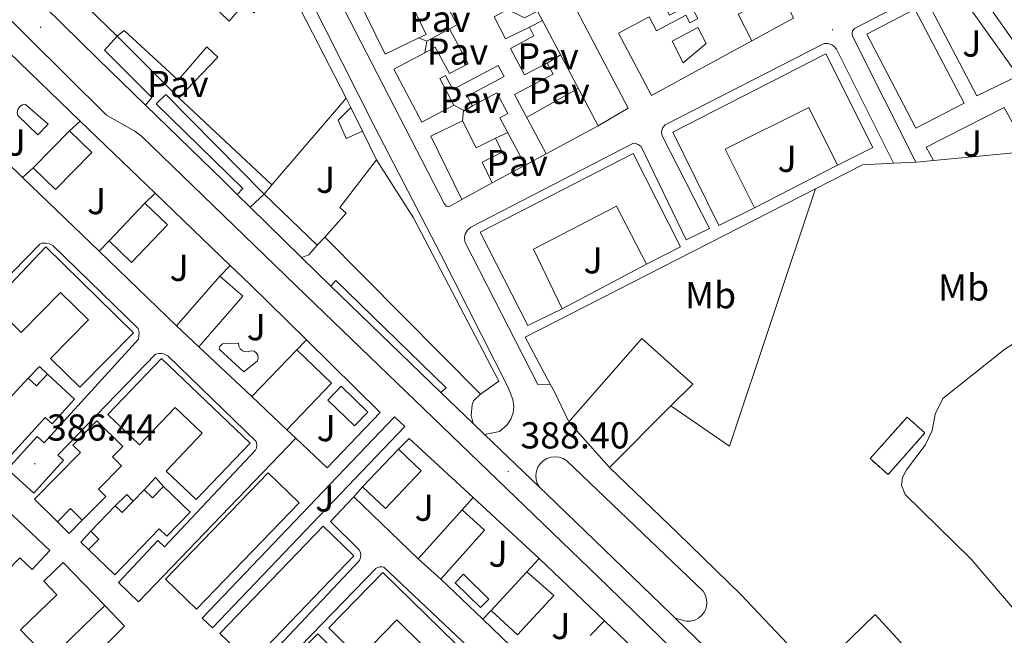
# Model space of a CAD drawing. Units: metres. Extents: x 606966 to 611467, y 4703413 to 4706453.
# Drawn here: x 610551 to 610814, y 4704366 to 4704531 of the extents above; entities that cross this region are included whole.
import ezdxf
from ezdxf.enums import TextEntityAlignment as Align

# ---------------------------------------------------------------- set-up
doc = ezdxf.new("R2010")
doc.units = ezdxf.units.M
doc.header["$MEASUREMENT"] = 0
doc.linetypes.add('TRAZOSX2', pattern=[1.5, 1, -0.5])
for name, color, linetype, lineweight in [('Carátula', 7, 'Continuous', 5), ('Level 15', 1, 'Continuous', 0), ('Level 16', 1, 'Continuous', 0), ('Level 18', 1, 'TRAZOSX2', 13), ('Level 20', 19, 'Continuous', 0), ('Level 21', 19, 'Continuous', 0), ('Level 25', 92, 'Continuous', 0), ('Level 26', 92, 'Continuous', 0), ('Level 36', 19, 'Continuous', 40), ('Level 37', 92, 'Continuous', 0), ('Level 41', 39, 'Continuous', 0), ('Level 52', 1, 'Continuous', 13), ('Level 53', 1, 'Continuous', 0), ('Level 54', 13, 'Continuous', 0), ('Level 7', 1, 'Continuous', 0)]:
    doc.layers.add(name, color=color, linetype=linetype, lineweight=lineweight)
doc.styles.add('Arial', font='ARIAL.TTF', dxfattribs={"height": 0.2})

# ---------------------------------------------------------------- blocks, each defined once
blk = doc.blocks.new('5PATER')
at = {"layer": 'Carátula', "linetype": 'Continuous', "lineweight": 5}
h = blk.add_hatch(color=250, dxfattribs=at)
edge = h.paths.add_edge_path()
edge.add_ellipse((0, 0), major_axis=(-1.33, -1.34), ratio=0.999422, start_angle=0, end_angle=360)

msp = doc.modelspace()

# ---------------------------------------------------------------- linework, layer by layer
at = {"layer": 'Level 15', "linetype": 'Continuous', "lineweight": 13}
for points in [[(610576.71, 4704526.2, 397.11), (610555.72, 4704546.57, 395.82), (610545.3, 4704556.5, 395.76), (610544.64, 4704557.25, 395.92), (610535.32, 4704567.89, 398.24), (610533.4, 4704566.81, 398.24), (610504.62, 4704595.12, 395.69)], [(610603.61, 4704577.08, 391.52), (610593.98, 4704569.77, 392.26), (610605.12, 4704559.05, 392.87), (610592.54, 4704543.83, 392.87), (610606.64, 4704530.14, 392), (610611.26, 4704535.65, 392), (610613.25, 4704532.39, 392), (610621.39, 4704541.69, 390.72)], [(610658.92, 4704521.75, 389.99), (610661.72, 4704523.24, 389.85), (610665.47, 4704516.16, 389.65), (610670.48, 4704518.82, 389.65), (610665.55, 4704528.09, 389.65), (610667.57, 4704529.17, 393.29), (610657.55, 4704548.04, 389.78), (610662.07, 4704550.45, 390.05), (610657.09, 4704559.83, 391.47), (610654.03, 4704558.2, 391.47), (610650.11, 4704565.57, 391.33)], [(610718.89, 4704531.32, 389.58), (610720.83, 4704527.64, 389.58), (610728.62, 4704531.75, 389.58), (610729.68, 4704529.74, 389.58), (610731.86, 4704530.89, 389.58), (610729.83, 4704534.74, 389.58), (610724.27, 4704531.81, 389.58), (610722.49, 4704535.19, 389.58), (610725.68, 4704536.87, 388.63), (610722.78, 4704542.37, 388.63), (610720.21, 4704541.01, 388.63), (610718.32, 4704544.61, 388.63), (610727.71, 4704549.56, 388.5), (610726.41, 4704552.03, 388.5), (610723.77, 4704550.64, 388.3), (610720.5, 4704556.83, 388.63), (610718.74, 4704555.9, 388.7), (610715.4, 4704562.23, 388.7), (610705.62, 4704557.07, 388.84), (610707.58, 4704553.35, 388.97)], [(610675.06, 4704557.32, 389.52), (610677.62, 4704556.21, 389.52), (610685.62, 4704560.51, 389.52), (610693.08, 4704545.46, 389.52), (610685.24, 4704541.51, 389.52), (610684.26, 4704538.61, 389.52), (610686.86, 4704537.52, 389.52), (610695, 4704541.79, 389.52), (610713.21, 4704506.89, 389.52), (610705.24, 4704502.23, 389.52)], [(610755.65, 4704534.83, 388.84), (610752.98, 4704533.45, 388.84), (610744.9, 4704549.12, 388.97), (610736.7, 4704544.89, 389.44), (610740.21, 4704538.09, 388.03), (610745.43, 4704540.78, 388.03), (610746.69, 4704538.32, 388.03), (610744.69, 4704537.29, 388.03), (610746.4, 4704533.98, 388.03), (610742.62, 4704532.03, 391.33), (610746.3, 4704524.9, 391.33)], [(610838.3, 4704519.6, 393.95), (610842.88, 4704513.08, 393.95), (610830.56, 4704504.43, 393.95), (610805.86, 4704539.59, 393.95), (610818.18, 4704548.24, 393.95)], [(610621.39, 4704541.69, 390.72), (610637.86, 4704509.61, 390.92)], [(610657.34, 4704525.71, 390.59), (610648.32, 4704521.35, 390.59), (610640.79, 4704536.87, 390.59), (610649.33, 4704541.01, 390.59)], [(610649.33, 4704541.01, 390.59), (610652.88, 4704533.69, 390.32), (610655.29, 4704534.86, 390.26), (610659.26, 4704526.65, 390.59), (610657.34, 4704525.71, 390.59)], [(610705.24, 4704502.23, 389.52), (610688.99, 4704532.88, 389.52), (610685.52, 4704531.04, 391.55), (610681.02, 4704533.33, 391.55), (610677.46, 4704531.33, 391.51), (610680.43, 4704525.49, 390.17), (610686.84, 4704528.55, 389.22)], [(610790.11, 4704501.58, 395.63), (610776.96, 4704526.69, 395.63), (610789.82, 4704533.42, 395.5), (610802.96, 4704508.31, 395.5), (610790.11, 4704501.58, 395.63)], [(610746.3, 4704524.9, 391.33), (610719.45, 4704510.3, 389.58), (610710.65, 4704526.97, 389.58), (610718.89, 4704531.32, 389.58)], [(610593.2, 4704509.67, 400.68), (610603.61, 4704520.6, 390.38), (610600.72, 4704523.31, 394.78), (610593.03, 4704514.45, 398.39), (610578.6, 4704527.66, 397.11), (610576.71, 4704526.2, 397.11)], [(610686.84, 4704528.55, 389.22), (610688.08, 4704526.22, 389.52), (610681.81, 4704522.9, 389.52), (610685.57, 4704515.8, 389.52), (610691.61, 4704519, 389.52), (610693.2, 4704516, 389.52), (610682.9, 4704510.55, 391.33), (610691.29, 4704494.7, 391.06)], [(610666.67, 4704507.71, 390.26), (610658.12, 4704503.17, 390.39), (610650.6, 4704517.34, 390.39), (610658.92, 4704521.75, 389.99)], [(610746.97, 4704480.29, 395.77), (610737.47, 4704475.55, 396.04), (610725.19, 4704500.52, 396.04), (610766.03, 4704521.47, 395.77), (610778.56, 4704496.39, 395.77), (610769.2, 4704491.72, 395.77)], [(610685.69, 4704491.67, 390.46), (610678.96, 4704504.39, 390.46), (610681.07, 4704505.5, 390.46), (610678.16, 4704510.99, 389.58), (610671.62, 4704507.53, 389.58), (610670.25, 4704510.12, 389.52), (610680.14, 4704515.36, 389.45), (610678.55, 4704518.36, 389.45), (610666.43, 4704511.93, 390.19), (610664.46, 4704515.65, 390.19), (610662.9, 4704514.82, 390.19), (610666.67, 4704507.71, 390.26)], [(610618, 4704486.47, 391.12), (610593.2, 4704509.67, 400.68)], [(610637.86, 4704509.61, 391), (610634.75, 4704505.99, 390.95), (610618, 4704486.47, 391.12)], [(610642.3, 4704500.81, 390.92), (610637.94, 4704498.81, 390.92), (610635.75, 4704503.73, 390.94), (610639.13, 4704507.09, 390.92)], [(610639.13, 4704507.09, 390.92), (610642.3, 4704500.81, 390.92)], [(610769.2, 4704491.72, 395.77), (610761.49, 4704507.15, 395.77), (610739.13, 4704495.99, 395.77), (610746.97, 4704480.29, 395.77)], [(610668.8, 4704482.56, 390.72), (610660.54, 4704499.41, 390.72), (610669.02, 4704503.59, 390.72)], [(610669.02, 4704503.59, 390.72), (610672.6, 4704496.33, 390.72), (610677.77, 4704498.88, 390.72), (610679.6, 4704495.16, 390.72), (610674.23, 4704492.52, 390.66), (610676.93, 4704486.95, 390.66)], [(610554.32, 4704491.03, 393.79), (610564.01, 4704500.89, 393.79)], [(610564.01, 4704500.89, 393.79), (610569.96, 4704495.05, 393.79), (610560.27, 4704485.18, 393.79), (610554.32, 4704491.03, 393.79)], [(610632.2, 4704472.45, 398.49), (610637.91, 4704478.91, 400.11), (610636.23, 4704480.4, 389.94), (610646.05, 4704493.1, 390.61)], [(610646.05, 4704493.1, 390.61), (610655.89, 4704477.66, 397.48), (610678.68, 4704434, 397.28), (610673.81, 4704430.55, 397.35)], [(610695.57, 4704453.35, 397.11), (610686.39, 4704448.9, 397.79), (610673.73, 4704473.77, 397.65), (610714.58, 4704494.86, 396.64), (610727.2, 4704469.85, 396.58), (610718.1, 4704465.27, 396.58)], [(610691.29, 4704494.7, 391.06), (610685.69, 4704491.67, 390.46)], [(610676.93, 4704486.95, 390.66), (610668.8, 4704482.56, 390.72)], [(610574.56, 4704471.49, 393.66), (610584.14, 4704481.52, 393.66)], [(610584.14, 4704481.52, 393.66), (610590.17, 4704475.77, 393.66), (610580.59, 4704465.73, 393.66), (610574.56, 4704471.49, 393.66)], [(610718.1, 4704465.27, 396.58), (610710.09, 4704480.79, 396.58), (610687.93, 4704469.29, 396.91), (610695.57, 4704453.35, 397.11)], [(610673.81, 4704430.55, 397.35), (610632.2, 4704472.45, 398.49)], [(610543.27, 4704454.71, 393.93), (610557.68, 4704469.88, 393.93), (610581.05, 4704446.91, 393.93), (610566.74, 4704432.35, 393.93), (610558.89, 4704440.06, 393.93), (610569.03, 4704450.38, 393.93), (610561.58, 4704457.69, 393.93), (610551.1, 4704447.02, 393.93), (610543.27, 4704454.71, 393.93)], [(610592.57, 4704448.81, 390.22), (610604.11, 4704462.08, 393.12)], [(610604.11, 4704462.08, 393.12), (610610.31, 4704456.69, 393.12), (610598.54, 4704443.17, 390.22)], [(610598.54, 4704443.17, 390.22), (610592.57, 4704448.81, 390.22)], [(610697.37, 4704423.16, 392.74), (610716.93, 4704445.36, 392.74), (610730.47, 4704433.19, 392.74), (610724.66, 4704427.37, 392.74)], [(610612.67, 4704429.85, 390.43), (610624.74, 4704442.37, 390.43)], [(610624.74, 4704442.37, 390.43), (610634, 4704433.44, 390.43), (610622.03, 4704421.02, 390.43)], [(610574.24, 4704425.07, 393.79), (610588.55, 4704440.07, 393.79), (610612.25, 4704417.46, 393.79), (610597.82, 4704402.33, 393.79), (610589.8, 4704409.97, 393.79), (610599.45, 4704420.08, 393.79), (610592.2, 4704426.99, 393.79), (610582.69, 4704417.02, 393.79), (610574.24, 4704425.07, 393.79)], [(610565.35, 4704429.18, 393.79), (610559.33, 4704422.62, 393.79), (610557.53, 4704424.27, 393.79), (610545.88, 4704411.57, 390.29), (610538.28, 4704418.55, 390.29), (610541.11, 4704421.64, 390.43), (610538.63, 4704423.92, 390.43), (610544.47, 4704430.28, 392.11), (610546.8, 4704428.15, 392.24), (610552.93, 4704434.83, 392.31), (610555.21, 4704432.74, 392.45), (610558.07, 4704435.86, 393.79), (610565.35, 4704429.18, 393.79)], [(610622.03, 4704421.02, 390.43), (610612.67, 4704429.85, 390.43)], [(610724.66, 4704427.37, 392.74), (610708.22, 4704410.89, 392.74)], [(610577.86, 4704411.34, 393.79), (610571.7, 4704405.12, 393.79), (610573.66, 4704403.18, 393.79), (610567.39, 4704396.86, 391.3), (610564.27, 4704399.96, 392.72), (610560.76, 4704396.42, 392.72), (610554.63, 4704402.5, 392.65), (610566.91, 4704414.89, 392.98), (610564.9, 4704416.88, 392.98), (610571.31, 4704423.35, 392.98), (610578.2, 4704416.51, 392.98), (610575.45, 4704413.73, 393.79), (610577.86, 4704411.34, 393.79)], [(610708.22, 4704410.89, 392.74), (610697.37, 4704423.16, 392.74)], [(610642.31, 4704405.74, 393.59), (610651.89, 4704415.81, 393.59)], [(610651.89, 4704415.81, 393.59), (610657.95, 4704410.04, 393.59), (610648.37, 4704399.97, 393.59), (610642.31, 4704405.74, 393.59)], [(610589.66, 4704381.12, 396.28), (610617.08, 4704409.52, 396.28), (610625.37, 4704401.51, 396.28), (610597.96, 4704373.11, 396.28), (610589.66, 4704381.12, 396.28)], [(610587.91, 4704394.55, 393.79), (610576.07, 4704382.26, 393.52), (610569.1, 4704388.98, 390.9), (610571.83, 4704391.81, 390.9), (610569.65, 4704393.91, 391.17), (610576.18, 4704400.69, 392.78), (610578.05, 4704398.89, 392.85), (610583.9, 4704404.97, 392.85), (610586.15, 4704402.8, 392.85), (610589.06, 4704405.82, 393.05), (610596.19, 4704398.95, 393.05), (610590, 4704392.54, 393.79), (610587.91, 4704394.55, 393.79)], [(610547.2, 4704399.68, 393.96), (610558.77, 4704388.71, 393.9), (610554.02, 4704383.69, 393.9), (610550.7, 4704386.83, 393.9), (610547.44, 4704383.39, 393.9), (610541.01, 4704376.61, 393.9), (610532.99, 4704384.21, 394.1)], [(610657.17, 4704386.51, 390.36), (610668.87, 4704399.59, 393.59)], [(610668.87, 4704399.59, 393.59), (610674.89, 4704394.21, 393.59), (610663.2, 4704381.12, 390.36)], [(610639.99, 4704387.31, 396.28), (610612.41, 4704358.66, 396.28), (610604.15, 4704366.61, 396.28), (610631.73, 4704395.26, 396.28), (610639.99, 4704387.31, 396.28)], [(610558.55, 4704359.64, 393.69), (610550.89, 4704367.54, 393.69), (610560.57, 4704376.93, 393.69), (610557.09, 4704380.52, 393.69), (610562.26, 4704385.53, 393.69), (610573.4, 4704374.04, 393.69)], [(610663.2, 4704381.12, 390.36), (610657.17, 4704386.51, 390.36)], [(610633.24, 4704368.09, 393.59), (610647.68, 4704382.85, 393.59), (610670.9, 4704360.12, 393.59), (610656.45, 4704345.35, 393.59), (610648.55, 4704353.08, 393.59), (610658.5, 4704363.25, 393.59), (610651.42, 4704370.18, 393.59), (610641.48, 4704360.02, 393.59), (610633.24, 4704368.09, 393.59)], [(610686.18, 4704383.06, 390.9), (610693.38, 4704376.71, 390.9), (610683.66, 4704366.22, 390.9), (610676.62, 4704372.75, 390.9)], [(610676.62, 4704372.75, 390.9), (610686.18, 4704383.06, 390.9)], [(610573.4, 4704374.04, 393.69), (610558.55, 4704359.64, 393.69)], [(610630.32, 4704366.52, 393.59), (610637.3, 4704359.64, 393.59), (610634.46, 4704356.75, 393.59), (610637.16, 4704354.08, 393.59), (610633.96, 4704350.84, 393.59), (610635.75, 4704349.07, 393.59), (610632.5, 4704345.77, 393.59), (610629.66, 4704348.58, 393.59), (610626.2, 4704345.07, 393.59), (610619.67, 4704351.51, 393.59), (610625.92, 4704357.85, 393.59), (610623.81, 4704359.92, 393.59), (610630.32, 4704366.52, 393.59)]]:
    msp.add_polyline3d(points, dxfattribs=at)
at = {"layer": 'Level 15', "color": 1, "linetype": 'Continuous', "lineweight": 13}
msp.add_polyline3d([(610727.95, 4704519.07, 389.37), (610725.02, 4704524.87, 389.37), (610731.84, 4704528.46, 390.88), (610734.08, 4704524.19, 391.31), (610727.95, 4704519.07, 389.37)], dxfattribs=at)
at = {"layer": 'Level 15', "color": 5, "linetype": 'Continuous', "lineweight": 0}
for points in [[(610555.52, 4704499.79, 387.58), (610550.21, 4704504.95, 387.58), (610550.04, 4704505.79, 387.58), (610550.2, 4704506.62, 387.58), (610550.67, 4704507.33, 387.58), (610551.38, 4704507.79, 387.58), (610552.21, 4704507.95, 387.58), (610558.26, 4704502.7, 387.58), (610555.52, 4704499.79, 387.58)], [(610610.57, 4704436.47, 387.51), (610603.94, 4704442.52, 387.51), (610604.15, 4704443.28, 387.51), (610604.86, 4704443.95, 387.51), (610609.16, 4704444.14, 387.51), (610609.24, 4704443.34, 387.51), (610609.61, 4704442.62, 387.51), (610610.23, 4704442.1, 387.51), (610611, 4704441.85, 387.51), (610611.8, 4704441.92, 387.51), (610612.55, 4704442.11, 387.51), (610613.29, 4704441.97, 387.51), (610613.9, 4704441.55, 387.51), (610614.3, 4704440.92, 387.51), (610614.4, 4704440.18, 387.51), (610614.2, 4704439.46, 387.51), (610610.57, 4704436.47, 387.51)], [(610640.09, 4704422.04, 387.78), (610633, 4704428.92, 387.78), (610636.6, 4704432.62, 387.78), (610643.69, 4704425.74, 387.78), (610640.09, 4704422.04, 387.78)], [(610673.76, 4704373.5, 387.58), (610667.02, 4704380.14, 387.58), (610669.25, 4704382.39, 387.58), (610675.98, 4704375.75, 387.58), (610673.76, 4704373.5, 387.58)]]:
    msp.add_polyline3d(points, dxfattribs=at)
at = {"layer": 'Level 16', "color": 1, "linetype": 'Continuous', "lineweight": 13, "ltscale": 0.5}
for points in [[(610506.32, 4704532.48, 389.06), (610506, 4704533.36, 389.06), (610505.91, 4704534.29, 389.06), (610506.17, 4704535.65, 389.06), (610506.61, 4704536.48, 389.06), (610507.23, 4704537.18, 389.06), (610524.65, 4704544.63, 389.06), (610547.83, 4704521.77, 389.53), (610566.87, 4704503.45, 389.43)], [(610551.47, 4704488.45, 389.23), (610547.34, 4704492.43, 389.13), (610506.32, 4704532.48, 389.06)], [(610755.65, 4704534.83, 388.16), (610757.44, 4704530.97, 388.16), (610746.3, 4704524.9, 388.16)], [(610686.84, 4704528.55, 389.22), (610690.32, 4704530.37, 389.22)], [(610665.55, 4704528.09, 389.61), (610659.45, 4704524.82, 389.61)], [(610593.2, 4704509.67, 389.26), (610576.71, 4704526.2, 389.26)], [(610658.92, 4704521.75, 389.44), (610659.45, 4704524.82, 389.44), (610657.34, 4704525.71, 389.44)], [(610695.18, 4704521.21, 389.27), (610691.61, 4704519, 389.27)], [(610699.94, 4704512.24, 389.57), (610686.12, 4704504.47, 389.44)], [(610637.86, 4704509.61, 390.92), (610639.13, 4704507.09, 390.92)], [(610669.02, 4704503.59, 389.44), (610669.28, 4704506.38, 389.44), (610666.67, 4704507.71, 389.44)], [(610671.62, 4704507.53, 389.05), (610669.26, 4704506.16, 389.05)], [(610564.01, 4704500.89, 389.46), (610566.87, 4704503.45, 389.46)], [(610566.87, 4704503.45, 389.43), (610586.91, 4704484.18, 389.33)], [(610642.3, 4704500.81, 389.94), (610646.05, 4704493.1, 389.94)], [(610705.24, 4704502.23, 389.31), (610691.29, 4704494.7, 389.31)], [(610681.05, 4704500.44, 390.22), (610677.77, 4704498.88, 390.22)], [(610554.32, 4704491.03, 389.46), (610551.47, 4704488.45, 389.46)], [(610685.69, 4704491.67, 389.64), (610676.93, 4704486.95, 389.64)], [(610571.88, 4704468.76, 389.72), (610551.47, 4704488.45, 389.23)], [(610615.98, 4704483.95, 389.87), (610618, 4704486.47, 389.87)], [(610763.26, 4704485.35, 387.75), (610740.28, 4704416.63, 392.32), (610724.66, 4704427.37, 392.32)], [(610584.14, 4704481.52, 389.46), (610586.91, 4704484.18, 389.46)], [(610586.91, 4704484.18, 389.33), (610606.94, 4704464.92, 389.22)], [(610630.15, 4704470.3, 389.87), (610615.98, 4704483.95, 389.87)], [(610632.2, 4704472.45, 389.87), (610630.15, 4704470.3, 389.87)], [(610574.56, 4704471.49, 389.46), (610571.88, 4704468.76, 389.46)], [(610592.57, 4704448.81, 390.22), (610571.88, 4704468.76, 389.72)], [(610604.11, 4704462.08, 389.46), (610606.94, 4704464.92, 389.46)], [(610606.94, 4704464.92, 389.22), (610612.17, 4704459.89, 389.2), (610627.33, 4704445, 389.46)], [(610692.42, 4704433.2, 390.45), (610685.76, 4704445.73, 390.45)], [(610612.67, 4704429.85, 390.43), (610598.54, 4704443.17, 390.22)], [(610627.33, 4704445, 389.46), (610647, 4704425.66, 389.8), (610632.84, 4704410.83, 390.47), (610624.47, 4704418.72, 390.44)], [(610624.74, 4704442.37, 390), (610627.33, 4704445, 390)], [(610552.93, 4704434.83, 388.27), (610555.97, 4704437.93, 388.22), (610558.07, 4704435.86, 388.22)], [(610693.52, 4704431.13, 390.45), (610692.42, 4704433.2, 390.45)], [(610624.47, 4704418.72, 390.44), (610622.03, 4704421.02, 390.43)], [(610651.89, 4704415.81, 389.2), (610654.73, 4704418.69, 389.4), (610671.84, 4704402.88, 389.4)], [(610583.9, 4704404.97, 388.22), (610586.95, 4704408.22, 388.26), (610589.06, 4704405.82, 388.26)], [(610576.18, 4704400.69, 388.65), (610579.32, 4704403.73, 388.61), (610580.99, 4704401.94, 388.61)], [(610639.91, 4704403.07, 388.59), (610642.31, 4704405.74, 388.59)], [(610639.71, 4704402.85, 388.59), (610639.91, 4704403.07, 388.59)], [(610657.17, 4704386.51, 389.6), (610639.91, 4704403.07, 389.6)], [(610668.87, 4704399.59, 389.6), (610671.84, 4704402.88, 389.6)], [(610671.84, 4704402.88, 389.4), (610689.44, 4704386.6, 389.4)], [(610567.39, 4704396.86, 388.53), (610563.87, 4704393.3, 388.35), (610560.76, 4704396.42, 388.35)], [(610569.1, 4704388.98, 388.4), (610567.03, 4704390.99, 388.48), (610569.65, 4704393.91, 388.48)], [(610686.18, 4704383.06, 389.6), (610689.44, 4704386.6, 389.6)], [(610689.44, 4704386.6, 389.4), (610706.92, 4704369.95, 390.15)], [(610674.37, 4704370.4, 390.26), (610663.2, 4704381.12, 390.07)], [(610676.62, 4704372.75, 389.6), (610674.37, 4704370.4, 389.6)], [(610691.51, 4704353.96, 390.55), (610674.37, 4704370.4, 390.26)], [(610703.08, 4704366.01, 389.6), (610706.92, 4704369.95, 389.6)], [(610706.92, 4704369.95, 390.15), (610724.13, 4704353.54, 390.88), (610709.08, 4704337.4, 391.15)], [(610766.11, 4704358.93, 392.46), (610779.26, 4704371.68, 392.6), (610802.68, 4704346.1, 392.6)]]:
    msp.add_polyline3d(points, dxfattribs=at)
at = {"layer": 'Level 18', "color": 1, "linetype": 'TRAZOSX2', "lineweight": 13}
msp.add_polyline3d([(610792.52, 4704420.15, 387.7), (610782.67, 4704409.05, 387.63), (610777.89, 4704413.29, 387.63), (610787.74, 4704424.39, 387.7), (610792.52, 4704420.15, 387.7)], dxfattribs=at)
at = {"layer": 'Level 20', "color": 19, "linetype": 'Continuous', "lineweight": 0, "ltscale": 0.5}
for points in [[(610790.09, 4704492.53, 385.8), (610791.21, 4704492.59, 385.8), (610794.77, 4704492.93, 385.78)], [(610794.77, 4704492.93, 385.78), (610820.08, 4704495.36, 385.69)], [(610763.26, 4704485.35, 386.08), (610775.8, 4704491.75, 385.8), (610784.15, 4704492.2, 385.8)], [(610784.15, 4704492.2, 385.8), (610790.09, 4704492.53, 385.8)], [(610685.76, 4704445.73, 387.82), (610763.26, 4704485.35, 386.08)]]:
    msp.add_polyline3d(points, dxfattribs=at)
at = {"layer": 'Level 21', "color": 19, "linetype": 'Continuous', "lineweight": 13}
for points in [[(610499.13, 4704591.26, 387.79), (610533.34, 4704557.63, 387.72), (610571.58, 4704520.11, 387.59), (610584.31, 4704507.72, 387.59)], [(610668.8, 4704482.56, 387.55), (610665.3, 4704480.57, 387.62), (610664.61, 4704480.74, 387.62), (610664.08, 4704481.49, 387.62), (610626.98, 4704553.56, 387.68), (610630.8, 4704555.63, 387.68)], [(610790.09, 4704492.53, 385.32), (610773.19, 4704526.16, 385.32), (610773.06, 4704526.76, 385.32), (610773.2, 4704527.56, 385.32), (610773.66, 4704528.23, 385.32), (610815.46, 4704549.95, 384.31), (610812.66, 4704555.79, 384.31), (610771.41, 4704534.04, 385.32), (610770.65, 4704533.88, 385.37), (610769.88, 4704533.97, 385.4), (610769.17, 4704534.3, 385.4), (610766.53, 4704540.02, 385.39)], [(610532, 4704546.61, 387.75), (610573.88, 4704505.08, 387.6), (610581.41, 4704500.81, 387.6), (610583.2, 4704499.45, 387.6), (610627.12, 4704456.98, 387.4), (610673.3, 4704412.45, 388.28), (610707.85, 4704379.23, 388.62), (610728.94, 4704358.66, 388.95)], [(610628.22, 4704536.33, 387.77), (610645.53, 4704501.83, 387.9), (610663.19, 4704467.86, 387.84), (610681.17, 4704432.3, 388.24), (610682.4, 4704429.11, 388.31), (610682.68, 4704427.31, 388.3), (610682.52, 4704425.51, 388.3), (610681.93, 4704423.8, 388.31), (610680.94, 4704422.28, 388.33), (610678.84, 4704420.56, 388.38), (610674.85, 4704419.77, 388.29)], [(610576.71, 4704526.2, 387.66), (610573.32, 4704522.45, 387.66), (610586, 4704509.78, 387.66), (610584.31, 4704507.72, 387.59)], [(610692.42, 4704433.2, 388.42), (610689.14, 4704433.07, 388.42), (610669.63, 4704471.21, 387.88), (610669.55, 4704472.43, 387.84), (610669.72, 4704473.23, 387.82), (610670.29, 4704474.31, 387.8), (610671.18, 4704475.15, 387.82), (610714.69, 4704497.54, 385.93), (610715.19, 4704497.51, 385.93), (610715.91, 4704497.27, 385.93), (610716.71, 4704496.68, 385.93), (610728.69, 4704471.77, 386.27), (610734.98, 4704474.78, 386.27), (610722.45, 4704499.38, 385.73), (610722.24, 4704499.97, 385.76), (610722.18, 4704500.59, 385.79), (610722.28, 4704501.21, 385.8), (610722.53, 4704501.79, 385.81), (610723.15, 4704502.49, 385.8), (610765.58, 4704524.17, 385.32), (610766.63, 4704524.19, 385.32), (610767.63, 4704523.87, 385.32), (610768.21, 4704523.48, 385.32), (610768.9, 4704522.68, 385.32), (610784.15, 4704492.2, 385.32)], [(610615.98, 4704483.95, 387.59), (610589.72, 4704510.62, 387.59), (610587.12, 4704508.09, 387.59), (610610.28, 4704485.47, 387.59), (610608.8, 4704483.86, 387.59)], [(610584.31, 4704507.72, 387.59), (610605.09, 4704487.49, 387.59), (610608.8, 4704483.86, 387.59)], [(610746.97, 4704480.29, 385.86), (610769.2, 4704491.72, 385.59)], [(610608.8, 4704483.86, 387.59), (610612.29, 4704480.45, 387.59)], [(610612.29, 4704480.45, 387.59), (610615.98, 4704483.95, 387.59)], [(610612.29, 4704480.45, 387.59), (610625.94, 4704467.07, 387.59)], [(610534.19, 4704448.21, 386.65), (610556.04, 4704470.64, 386.92), (610556.67, 4704470.82, 386.92), (610557.66, 4704470.88, 386.92), (610558.63, 4704470.69, 386.92), (610559.52, 4704470.25, 386.92), (610582.37, 4704448.04, 386.85), (610582.57, 4704447.03, 386.91), (610582.55, 4704446, 386.93), (610582.39, 4704445.25, 386.92), (610557.21, 4704417.55, 386.58), (610555.36, 4704419.23, 386.58), (610547.4, 4704410.47, 386.44), (610554.43, 4704404.09, 386.44), (610562.39, 4704412.84, 386.58), (610560.89, 4704414.2, 386.58), (610587.01, 4704441.17, 386.71), (610587.92, 4704441.39, 386.71), (610588.55, 4704441.39, 386.71), (610589.17, 4704441.28, 386.71), (610589.75, 4704441.05, 386.71), (610590.28, 4704440.72, 386.71), (610613.83, 4704417.89, 386.58), (610614.04, 4704417.02, 386.58), (610613.95, 4704416.13, 386.6), (610613.71, 4704415.51, 386.65), (610589.38, 4704389.71, 386.44), (610587.6, 4704391.39, 386.44), (610577.04, 4704380.17, 386.44), (610582.44, 4704375.07, 386.44), (610624.47, 4704418.72, 386.58)], [(610630.15, 4704470.3, 387.58), (610627.89, 4704467.73, 387.64), (610625.94, 4704467.07, 387.59)], [(610625.94, 4704467.07, 387.59), (610633.85, 4704459.34, 387.59)], [(610695.57, 4704453.35, 387.55), (610718.1, 4704465.27, 387.34)], [(610633.85, 4704459.34, 387.59), (610635.15, 4704460.86, 387.59), (610664.59, 4704432.25, 388.13), (610663.19, 4704430.99, 388.13)], [(610633.85, 4704459.34, 387.59), (610636.45, 4704456.79, 387.59), (610663.19, 4704430.99, 388.13)], [(610663.19, 4704430.99, 388.13), (610671.87, 4704422.64, 388.25)], [(610671.87, 4704422.64, 388.25), (610671.33, 4704424.83, 388.3), (610671.54, 4704427.63, 388.32), (610671.89, 4704428.71, 388.32), (610673.81, 4704430.55, 388.32)], [(610697.37, 4704423.16, 388.36), (610693.52, 4704431.13, 388.36)], [(610671.87, 4704422.64, 388.25), (610674.85, 4704419.77, 388.29)], [(610674.85, 4704419.77, 388.29), (610689.52, 4704405.67, 388.5)], [(610689.52, 4704405.67, 388.5), (610688.97, 4704406.65, 388.5), (610688.64, 4704407.73, 388.49), (610688.56, 4704408.85, 388.49), (610688.73, 4704409.96, 388.49), (610689.13, 4704411.01, 388.49), (610689.76, 4704411.94, 388.5), (610690.56, 4704412.72, 388.5), (610691.52, 4704413.31, 388.51), (610692.59, 4704413.67, 388.52), (610693.7, 4704413.79, 388.54), (610694.82, 4704413.67, 388.55), (610695.88, 4704413.31, 388.56), (610696.84, 4704412.72, 388.57), (610733.23, 4704377.89, 388.97), (610733.82, 4704376.89, 388.99), (610734.17, 4704375.78, 389.01), (610734.25, 4704374.62, 389.02), (610734.06, 4704373.47, 389.04), (610733.61, 4704372.4, 389.04), (610732.93, 4704371.46, 389.04), (610732.05, 4704370.7, 389.04), (610731.02, 4704370.17, 389.02), (610729.89, 4704369.88, 389.01), (610728.73, 4704369.87, 388.99), (610725.79, 4704370.68, 388.82)], [(610708.22, 4704410.89, 388.82), (610726.41, 4704393.47, 388.82), (610743.32, 4704377.01, 389.16), (610758.92, 4704360.5, 389.43), (610763.08, 4704355.73, 389.58)], [(610689.52, 4704405.67, 388.5), (610691.59, 4704403.68, 388.53), (610724.54, 4704371.88, 388.8), (610725.79, 4704370.68, 388.82)], [(610614.04, 4704356.94, 386.3), (610641.42, 4704386.03, 386.84), (610641.76, 4704386.89, 386.96), (610641.82, 4704387.51, 387.02), (610641.73, 4704388.12, 387.07), (610641.34, 4704388.96, 387.11), (610633.69, 4704396.49, 386.98), (610639.71, 4704402.85, 386.91)], [(610672.08, 4704361.5, 387.18), (610647.99, 4704384.25, 387.05), (610647.4, 4704384.38, 387.05), (610646.79, 4704384.36, 387.04), (610645.93, 4704384.07, 387.01), (610622.68, 4704360.11, 386.51)], [(610573.4, 4704374.04, 386.04), (610578.68, 4704368.53, 386.04), (610560.35, 4704350.12, 386.24)], [(610725.79, 4704370.68, 388.82), (610752.59, 4704344.77, 389.29)]]:
    msp.add_polyline3d(points, dxfattribs=at)
at = {"layer": 'Level 25', "color": 92, "linetype": 'Continuous', "lineweight": 0}
for points in [[(610806.34, 4704510.23, 384.98), (610794.24, 4704533.31, 384.98), (610801.97, 4704537.4, 384.85), (610817.4, 4704515.58, 384.58), (610806.34, 4704510.23, 384.98)], [(610794.77, 4704492.93, 385.46), (610792.85, 4704496.54, 385.52), (610813.73, 4704507.13, 385.39), (610820.08, 4704495.36, 385.19)], [(610599.46, 4704370.71, 386.59), (610650.83, 4704424.45, 387.33), (610653.56, 4704421.85, 387.2), (610602.19, 4704368.1, 386.46), (610599.46, 4704370.71, 386.59)]]:
    msp.add_polyline3d(points, dxfattribs=at)
at = {"layer": 'Level 36', "color": 92, "linetype": 'Continuous', "lineweight": 0}
msp.add_polyline3d([(610821.04, 4704367.43, 387.09), (610804.9, 4704386.45, 386.95), (610787.23, 4704403.74, 386.62), (610786.25, 4704406.21, 386.55), (610786.51, 4704408.25, 386.55), (610787.6, 4704410.29, 386.48), (610792.58, 4704416.88, 386.21), (610794.48, 4704420.79, 385.88), (610795.28, 4704425.14, 385.4), (610797.32, 4704429.33, 385.27), (610813.84, 4704442.55, 384.93), (610815.83, 4704443.77, 384.87), (610816.87, 4704443.95, 384.87), (610818.04, 4704443.68, 384.73), (610818.98, 4704443.07, 384.73), (610843.84, 4704404.39, 384.66), (610852.54, 4704391.14, 385.11)], dxfattribs=at)
at = {"layer": 'Level 52', "color": 1, "linetype": 'Continuous', "lineweight": 13}
for points in [[(610838.3, 4704519.6, 393.95), (610842.88, 4704513.08, 393.95), (610830.56, 4704504.43, 393.95), (610805.86, 4704539.59, 393.95), (610818.18, 4704548.24, 393.95), (610838.3, 4704519.6, 393.95)], [(610657.34, 4704525.71, 390.59), (610648.32, 4704521.35, 390.59), (610640.79, 4704536.87, 390.59), (610649.33, 4704541.01, 390.59), (610652.88, 4704533.69, 390.32), (610655.29, 4704534.86, 390.26), (610659.26, 4704526.65, 390.59), (610657.34, 4704525.71, 390.59)], [(610790.11, 4704501.58, 395.63), (610776.96, 4704526.69, 395.63), (610789.82, 4704533.42, 395.5), (610802.96, 4704508.31, 395.5), (610790.11, 4704501.58, 395.63)], [(610727.95, 4704519.07, 389.37), (610725.02, 4704524.87, 389.37), (610731.84, 4704528.46, 390.88), (610734.08, 4704524.19, 391.31), (610727.95, 4704519.07, 389.37)], [(610746.97, 4704480.29, 395.77), (610737.47, 4704475.55, 396.04), (610725.19, 4704500.52, 396.04), (610766.03, 4704521.47, 395.77), (610778.56, 4704496.39, 395.77), (610769.2, 4704491.72, 395.77), (610761.49, 4704507.15, 395.77), (610739.13, 4704495.99, 395.77), (610746.97, 4704480.29, 395.77)], [(610642.3, 4704500.81, 390.92), (610637.94, 4704498.81, 390.92), (610635.75, 4704503.73, 390.94), (610639.13, 4704507.09, 390.92), (610642.3, 4704500.81, 390.92)], [(610676.93, 4704486.95, 390.66), (610668.8, 4704482.56, 390.72), (610660.54, 4704499.41, 390.72), (610669.02, 4704503.59, 390.72), (610672.6, 4704496.33, 390.72), (610677.77, 4704498.88, 390.72), (610679.6, 4704495.16, 390.72), (610674.23, 4704492.52, 390.66), (610676.93, 4704486.95, 390.66)], [(610554.32, 4704491.03, 393.79), (610564.01, 4704500.89, 393.79), (610569.96, 4704495.05, 393.79), (610560.27, 4704485.18, 393.79), (610554.32, 4704491.03, 393.79)], [(610673.81, 4704430.55, 397.35), (610632.2, 4704472.45, 398.49), (610637.91, 4704478.91, 400.11), (610636.23, 4704480.4, 389.94), (610646.05, 4704493.1, 390.61), (610655.89, 4704477.66, 397.48), (610678.68, 4704434, 397.28), (610673.81, 4704430.55, 397.35)], [(610695.57, 4704453.35, 397.11), (610686.39, 4704448.9, 397.79), (610673.73, 4704473.77, 397.65), (610714.58, 4704494.86, 396.64), (610727.2, 4704469.85, 396.58), (610718.1, 4704465.27, 396.58), (610710.09, 4704480.79, 396.58), (610687.93, 4704469.29, 396.91), (610695.57, 4704453.35, 397.11)], [(610574.56, 4704471.49, 393.66), (610584.14, 4704481.52, 393.66), (610590.17, 4704475.77, 393.66), (610580.59, 4704465.73, 393.66), (610574.56, 4704471.49, 393.66)], [(610543.27, 4704454.71, 393.93), (610557.68, 4704469.88, 393.93), (610581.05, 4704446.91, 393.93), (610566.74, 4704432.35, 393.93), (610558.89, 4704440.06, 393.93), (610569.03, 4704450.38, 393.93), (610561.58, 4704457.69, 393.93), (610551.1, 4704447.02, 393.93), (610543.27, 4704454.71, 393.93)], [(610598.54, 4704443.17, 390.22), (610592.57, 4704448.81, 390.22), (610604.11, 4704462.08, 393.12), (610610.31, 4704456.69, 393.12), (610598.54, 4704443.17, 390.22)], [(610724.66, 4704427.37, 392.74), (610708.22, 4704410.89, 392.74), (610697.37, 4704423.16, 392.74), (610716.93, 4704445.36, 392.74), (610730.47, 4704433.19, 392.74), (610724.66, 4704427.37, 392.74)], [(610622.03, 4704421.02, 390.43), (610612.67, 4704429.85, 390.43), (610624.74, 4704442.37, 390.43), (610634, 4704433.44, 390.43), (610622.03, 4704421.02, 390.43)], [(610574.24, 4704425.07, 393.79), (610588.55, 4704440.07, 393.79), (610612.25, 4704417.46, 393.79), (610597.82, 4704402.33, 393.79), (610589.8, 4704409.97, 393.79), (610599.45, 4704420.08, 393.79), (610592.2, 4704426.99, 393.79), (610582.69, 4704417.02, 393.79), (610574.24, 4704425.07, 393.79)], [(610565.35, 4704429.18, 393.79), (610559.33, 4704422.62, 393.79), (610557.53, 4704424.27, 393.79), (610545.88, 4704411.57, 390.29), (610538.28, 4704418.55, 390.29), (610541.11, 4704421.64, 390.43), (610538.63, 4704423.92, 390.43), (610544.47, 4704430.28, 392.11), (610546.8, 4704428.15, 392.24), (610552.93, 4704434.83, 392.31), (610555.21, 4704432.74, 392.45), (610558.07, 4704435.86, 393.79), (610565.35, 4704429.18, 393.79)], [(610577.86, 4704411.34, 393.79), (610571.7, 4704405.12, 393.79), (610573.66, 4704403.18, 393.79), (610567.39, 4704396.86, 391.3), (610564.27, 4704399.96, 392.72), (610560.76, 4704396.42, 392.72), (610554.63, 4704402.5, 392.65), (610566.91, 4704414.89, 392.98), (610564.9, 4704416.88, 392.98), (610571.31, 4704423.35, 392.98), (610578.2, 4704416.51, 392.98), (610575.45, 4704413.73, 393.79), (610577.86, 4704411.34, 393.79)], [(610642.31, 4704405.74, 393.59), (610651.89, 4704415.81, 393.59), (610657.95, 4704410.04, 393.59), (610648.37, 4704399.97, 393.59), (610642.31, 4704405.74, 393.59)], [(610589.66, 4704381.12, 396.28), (610617.08, 4704409.52, 396.28), (610625.37, 4704401.51, 396.28), (610597.96, 4704373.11, 396.28), (610589.66, 4704381.12, 396.28)], [(610587.91, 4704394.55, 393.79), (610576.07, 4704382.26, 393.52), (610569.1, 4704388.98, 390.9), (610571.83, 4704391.81, 390.9), (610569.65, 4704393.91, 391.17), (610576.18, 4704400.69, 392.78), (610578.05, 4704398.89, 392.85), (610583.9, 4704404.97, 392.85), (610586.15, 4704402.8, 392.85), (610589.06, 4704405.82, 393.05), (610596.19, 4704398.95, 393.05), (610590, 4704392.54, 393.79), (610587.91, 4704394.55, 393.79)], [(610532.99, 4704384.21, 394.1), (610547.2, 4704399.68, 393.96), (610558.77, 4704388.71, 393.9), (610554.02, 4704383.69, 393.9), (610550.7, 4704386.83, 393.9), (610547.44, 4704383.39, 393.9), (610541.01, 4704376.61, 393.9), (610532.99, 4704384.21, 394.1)], [(610663.2, 4704381.12, 390.36), (610657.17, 4704386.51, 390.36), (610668.87, 4704399.59, 393.59), (610674.89, 4704394.21, 393.59), (610663.2, 4704381.12, 390.36)], [(610639.99, 4704387.31, 396.28), (610612.41, 4704358.66, 396.28), (610604.15, 4704366.61, 396.28), (610631.73, 4704395.26, 396.28), (610639.99, 4704387.31, 396.28)], [(610558.55, 4704359.64, 393.69), (610550.89, 4704367.54, 393.69), (610560.57, 4704376.93, 393.69), (610557.09, 4704380.52, 393.69), (610562.26, 4704385.53, 393.69), (610573.4, 4704374.04, 393.69), (610558.55, 4704359.64, 393.69)], [(610633.24, 4704368.09, 393.59), (610647.68, 4704382.85, 393.59), (610670.9, 4704360.12, 393.59), (610656.45, 4704345.35, 393.59), (610648.55, 4704353.08, 393.59), (610658.5, 4704363.25, 393.59), (610651.42, 4704370.18, 393.59), (610641.48, 4704360.02, 393.59), (610633.24, 4704368.09, 393.59)], [(610676.62, 4704372.75, 390.9), (610686.18, 4704383.06, 390.9), (610693.38, 4704376.71, 390.9), (610683.66, 4704366.22, 390.9), (610676.62, 4704372.75, 390.9)], [(610630.32, 4704366.52, 393.59), (610637.3, 4704359.64, 393.59), (610634.46, 4704356.75, 393.59), (610637.16, 4704354.08, 393.59), (610633.96, 4704350.84, 393.59), (610635.75, 4704349.07, 393.59), (610632.5, 4704345.77, 393.59), (610629.66, 4704348.58, 393.59), (610626.2, 4704345.07, 393.59), (610619.67, 4704351.51, 393.59), (610625.92, 4704357.85, 393.59), (610623.81, 4704359.92, 393.59), (610630.32, 4704366.52, 393.59)]]:
    msp.add_polyline3d(points, close=True, dxfattribs=at)
for points in [[(610621.39, 4704541.69, 390.72), (610637.86, 4704509.61, 390.92), (610634.75, 4704505.99, 390.95), (610618, 4704486.47, 391.12), (610593.2, 4704509.67, 400.68), (610603.61, 4704520.6, 390.38), (610600.72, 4704523.31, 394.78), (610593.03, 4704514.45, 398.39), (610578.6, 4704527.66, 397.11), (610576.71, 4704526.2, 397.11), (610555.72, 4704546.57, 395.82)], [(610677.46, 4704531.33, 391.51), (610680.43, 4704525.49, 390.17), (610686.84, 4704528.55, 389.22), (610688.08, 4704526.22, 389.52), (610681.81, 4704522.9, 389.52), (610685.57, 4704515.8, 389.52), (610691.61, 4704519, 389.52), (610693.2, 4704516, 389.52), (610682.9, 4704510.55, 391.33), (610691.29, 4704494.7, 391.06), (610685.69, 4704491.67, 390.46), (610678.96, 4704504.39, 390.46), (610681.07, 4704505.5, 390.46), (610678.16, 4704510.99, 389.58), (610671.62, 4704507.53, 389.58), (610670.25, 4704510.12, 389.52), (610680.14, 4704515.36, 389.45), (610678.55, 4704518.36, 389.45), (610666.43, 4704511.93, 390.19), (610664.46, 4704515.65, 390.19), (610662.9, 4704514.82, 390.19), (610666.67, 4704507.71, 390.26), (610658.12, 4704503.17, 390.39), (610650.6, 4704517.34, 390.39), (610658.92, 4704521.75, 389.99), (610661.72, 4704523.24, 389.85), (610665.47, 4704516.16, 389.65), (610670.48, 4704518.82, 389.65), (610665.55, 4704528.09, 389.65), (610667.57, 4704529.17, 393.29), (610657.55, 4704548.04, 389.78)], [(610592.54, 4704543.83, 392.87), (610606.64, 4704530.14, 392), (610611.26, 4704535.65, 392)], [(610695, 4704541.79, 389.52), (610713.21, 4704506.89, 389.52), (610705.24, 4704502.23, 389.52), (610705.24, 4704502.23, 389.52), (610688.99, 4704532.88, 389.52)], [(610742.62, 4704532.03, 391.33), (610746.3, 4704524.9, 391.33), (610719.45, 4704510.3, 389.58), (610710.65, 4704526.97, 389.58), (610718.89, 4704531.32, 389.58), (610720.83, 4704527.64, 389.58), (610728.62, 4704531.75, 389.58), (610729.68, 4704529.74, 389.58), (610731.86, 4704530.89, 389.58)]]:
    msp.add_polyline3d(points, dxfattribs=at)
at = {"layer": 'Level 52', "color": 1, "linetype": 'Continuous', "lineweight": 0}
for points in [[(610555.52, 4704499.79, 387.58), (610550.21, 4704504.95, 387.58), (610550.04, 4704505.79, 387.58), (610550.2, 4704506.62, 387.58), (610550.67, 4704507.33, 387.58), (610551.38, 4704507.79, 387.58), (610552.21, 4704507.95, 387.58), (610558.26, 4704502.7, 387.58), (610555.52, 4704499.79, 387.58)], [(610610.57, 4704436.47, 387.51), (610603.94, 4704442.52, 387.51), (610604.15, 4704443.28, 387.51), (610604.86, 4704443.95, 387.51), (610609.16, 4704444.14, 387.51), (610609.24, 4704443.34, 387.51), (610609.61, 4704442.62, 387.51), (610610.23, 4704442.1, 387.51), (610611, 4704441.85, 387.51), (610611.8, 4704441.92, 387.51), (610612.55, 4704442.11, 387.51), (610613.29, 4704441.97, 387.51), (610613.9, 4704441.55, 387.51), (610614.3, 4704440.92, 387.51), (610614.4, 4704440.18, 387.51), (610614.2, 4704439.46, 387.51), (610610.57, 4704436.47, 387.51)], [(610640.09, 4704422.04, 387.78), (610633, 4704428.92, 387.78), (610636.6, 4704432.62, 387.78), (610643.69, 4704425.74, 387.78), (610640.09, 4704422.04, 387.78)], [(610673.76, 4704373.5, 387.58), (610667.02, 4704380.14, 387.58), (610669.25, 4704382.39, 387.58), (610675.98, 4704375.75, 387.58), (610673.76, 4704373.5, 387.58)]]:
    msp.add_polyline3d(points, close=True, dxfattribs=at)
at = {"layer": 'Level 53', "color": 1, "linetype": 'Continuous', "lineweight": 0}
msp.add_polyline3d([(610792.52, 4704420.15, 387.7), (610782.67, 4704409.05, 387.63), (610777.89, 4704413.29, 387.63), (610787.74, 4704424.39, 387.7), (610792.52, 4704420.15, 387.7)], close=True, dxfattribs=at)
at = {"layer": 'Level 54', "color": 13, "linetype": 'Continuous', "lineweight": 0}
for points in [[(610728.94, 4704358.66, 388.95), (610707.85, 4704379.23, 388.62), (610673.3, 4704412.45, 388.28), (610627.12, 4704456.98, 387.4), (610583.2, 4704499.45, 387.6), (610581.41, 4704500.81, 387.6), (610573.88, 4704505.08, 387.6), (610532, 4704546.61, 387.75), (610516.17, 4704562.31, 387.8), (610515.65, 4704562.83, 387.81), (610462.11, 4704614.21, 388.07), (610399.13, 4704674.89, 388.34), (610397.55, 4704676.47, 388.35), (610362.55, 4704711.5, 388.52), (610357.9, 4704716.14, 388.54), (610326.08, 4704746.89, 388.68), (610300.79, 4704771.32, 388.98), (610293.5, 4704778.36, 389.07), (610292.32, 4704779.51, 389.08), (610254.68, 4704815.87, 389.48), (610214.69, 4704854.44, 389.68)], [(610533.34, 4704557.63, 387.72), (610571.58, 4704520.11, 387.59), (610584.31, 4704507.72, 387.59), (610605.09, 4704487.49, 387.59), (610608.8, 4704483.86, 387.59), (610612.29, 4704480.45, 387.59), (610625.94, 4704467.07, 387.59), (610633.85, 4704459.34, 387.59), (610636.45, 4704456.79, 387.59), (610663.19, 4704430.99, 388.13), (610671.87, 4704422.64, 388.25), (610674.85, 4704419.77, 388.29), (610689.52, 4704405.67, 388.5), (610691.59, 4704403.68, 388.53), (610724.54, 4704371.88, 388.8), (610725.79, 4704370.68, 388.82), (610752.59, 4704344.77, 389.29)]]:
    msp.add_polyline3d(points, dxfattribs=at)

# ---------------------------------------------------------------- block references
at = {"layer": 'Level 7', "color": 19, "linetype": 'Continuous', "lineweight": 0, "xscale": 0.09999983015004542, "yscale": 0.09999983015004542}
for p in [(610556.28, 4704528.56, 387.65), (610767.84, 4704527.89, 385.8), (610554.72, 4704411.94, 386.44), (610681.19, 4704409.85, 388.4)]:
    msp.add_blockref('5PATER', p, dxfattribs=at)

# ---------------------------------------------------------------- texts
at = {"layer": 'Level 26', "color": 19, "linetype": 'Continuous', "lineweight": 0, "style": 'Arial'}
for p in [(610662.94, 4704530.8, 387.19), (610667.65, 4704522.05, 387.17), (610691.84, 4704520.8, 386.45), (610592.95, 4704513.39, 387.61), (610694.8, 4704511.55, 386.47), (610671.11, 4704509.18, 387.23), (610683.56, 4704492.29, 387.04)]:
    msp.add_text('Pav', height=7, dxfattribs=at).set_placement(p, align=Align.MIDDLE_CENTER)
at = {"layer": 'Level 26', "color": 92, "linetype": 'Continuous', "lineweight": 0, "style": 'Arial'}
for p in [(610805.05, 4704524.21, 384.92), (610549.75, 4704497.74, 387.18), (610805.27, 4704497.49, 385.4), (610755.7, 4704493.41, 385.68), (610632.43, 4704487.81, 387.71), (610571.24, 4704482.11, 387.2), (610703.87, 4704466.28, 387.5), (610593.3, 4704464.27, 387.17), (610613.89, 4704448.42, 387.09), (610632.57, 4704421.45, 386.8), (610632.19, 4704402.66, 387.02), (610658.74, 4704400.18, 387.55), (610678.48, 4704387.91, 387.9), (610695.24, 4704368.58, 388)]:
    msp.add_text('J', height=7, dxfattribs=at).set_placement(p, align=Align.MIDDLE_CENTER)
at = {"layer": 'Level 37', "color": 92, "linetype": 'Continuous', "lineweight": 0, "style": 'Arial'}
for p in [(610802.83, 4704459.03, 385.11), (610735.24, 4704456.97, 386.59)]:
    msp.add_text('Mb', height=7, dxfattribs=at).set_placement(p, align=Align.MIDDLE_CENTER)
at = {"layer": 'Level 41', "color": 19, "linetype": 'Continuous', "lineweight": 0, "style": 'Arial'}
for s, p in [('386.44', (610557.97, 4704415.92, 386.44)), ('388.40', (610684.45, 4704413.83, 388.4))]:
    msp.add_text(s, height=7, dxfattribs=at).set_placement(p, align=Align.BOTTOM_LEFT)

doc.saveas('drawing.dxf')
